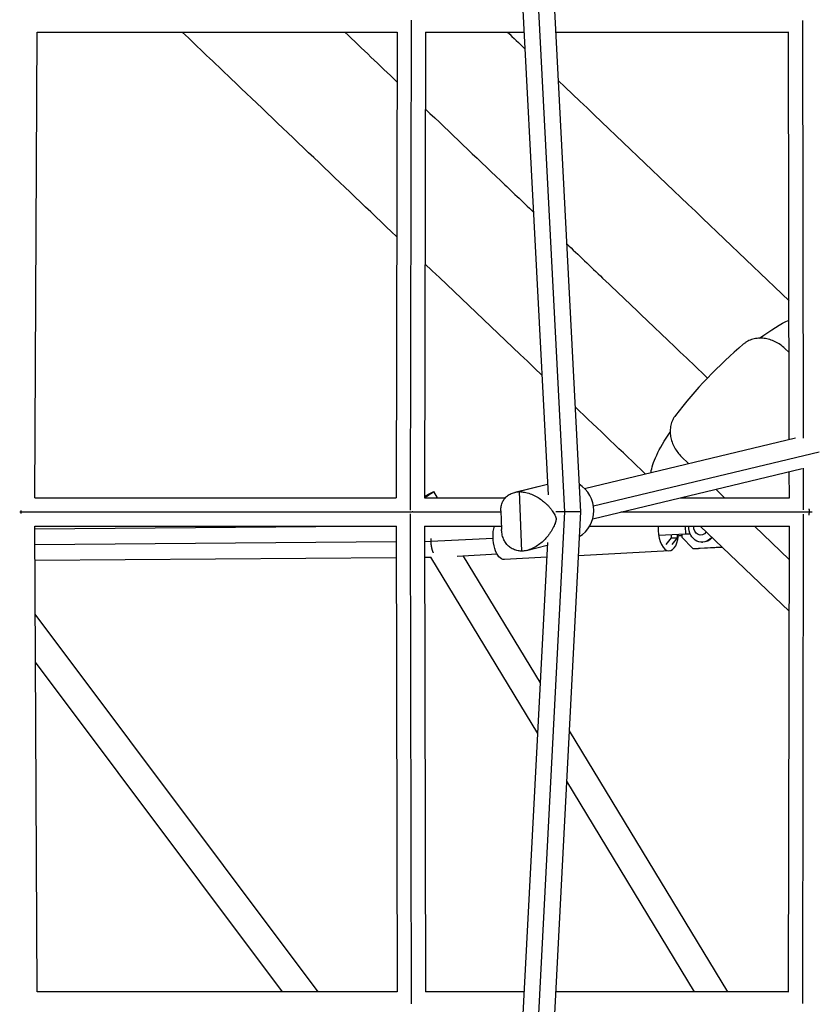
# Model space of a CAD drawing. Units: millimetres. Extents: x -5034 to 5034, y -5570 to 5570.
# Drawn here: x -1819 to -1289, y -329 to 329 of the extents above; entities that cross this region are included whole.
import ezdxf

# ---------------------------------------------------------------- set-up
doc = ezdxf.new("R2010")
doc.units = ezdxf.units.MM
doc.header["$LTSCALE"] = 20
doc.layers.add('2d', color=230, linetype='Continuous')

msp = doc.modelspace()

# ---------------------------------------------------------------- linework, layer by layer
at = {"layer": '2d'}
for p, q in [((-1491.84, 509.06), (-1465.99, 11.36)), ((-1481.4, 508.95), (-1454.96, 0)), ((-1470.87, 510.15), (-1444.37, 0)), ((-1557.46, 328.56), (-1558.14, 1.32)), ((-1295.36, 49.3), (-1295.81, 328.37)), ((-1809.15, 9.39), (-1807.51, 320.59)), ((-1807.51, 320.5), (-1566.87, 320.5)), ((-1566.98, 320.5), (-1567.63, 9.5)), ((-1547.98, 320.6), (-1548.63, 9.36)), ((-1547.98, 320.5), (-1482.05, 320.5)), ((-1461.02, 320.5), (-1305.16, 320.5)), ((-1304.86, 48.51), (-1305.3, 320.5)), ((-1304.96, 106.53), (-1307.87, 109.31)), ((-1441.68, 15.78), (-1300.64, 49.52)), ((-1435.69, 4.04), (-1284.88, 40.13)), ((-1376.85, 36.96), (-1372.09, 32.43)), ((-1436.13, -4.49), (-1296.19, 29)), ((-1304.8, 9.5), (-1304.83, 26.93)), ((-1295.29, 1.4), (-1295.33, 29.24)), ((-1539.94, 9.5), (-1542.44, 13.62)), ((-1488.19, 13.15), (-1466.37, 18.55)), ((-1466.35, 18.27), (-1485.18, 13.61)), ((-1483.69, -26.21), (-1485.18, 13.61)), ((-1353.99, 15.17), (-1348.05, 9.5)), ((-1809.15, 9.5), (-1567.54, 9.5)), ((-1548.63, 9.5), (-1494.6, 9.5)), ((-1377.67, 9.5), (-1304.7, 9.5)), ((-1819.13, 0), (-1818.22, 0)), ((-1818.22, 0), (-1817.32, 0)), ((-1817.25, 0), (-1556.83, 0)), ((-1556.51, 0), (-1497.57, 0)), ((-1497.6, 0.68), (-1497.14, -11.69)), ((-1454.96, 0), (-1481.4, -508.95)), ((-1444.37, 0), (-1470.87, -510.15)), ((-1417.37, 0), (-1293.88, 0)), ((-1293.59, 0), (-1291.41, 0)), ((-1291.4, 0.09), (-1289.62, 0)), ((-1558.14, -1.32), (-1557.46, -328.56)), ((-1295.81, -328.37), (-1295.29, -1.4)), ((-1807.51, -320.59), (-1809.15, -9.39)), ((-1809.15, -9.5), (-1567.54, -9.5)), ((-1567.63, -9.52), (-1809.14, -11.48)), ((-1567.63, -9.5), (-1566.98, -320.5)), ((-1548.63, -9.36), (-1547.98, -320.6)), ((-1548.63, -9.5), (-1497.22, -9.5)), ((-1438.22, -9.5), (-1304.7, -9.5)), ((-1374.42, -9.5), (-1374.21, -14.83)), ((-1364.38, -9.5), (-1304.89, -66.22)), ((-1328.12, -9.5), (-1304.84, -31.7)), ((-1305.3, -320.5), (-1304.8, -9.5)), ((-1502.82, -17.61), (-1544.42, -19.78)), ((-1374.21, -14.83), (-1392.09, -15.76)), ((-1387.22, -21.79), (-1383.55, -17.19)), ((-1383.55, -17.19), (-1383.61, -15.56)), ((-1383.55, -17.19), (-1379.69, -17.19)), ((-1379.69, -17.19), (-1383.36, -21.79)), ((-1379.75, -15.56), (-1379.69, -17.19)), ((-1378.97, -15.76), (-1376.59, -15.64)), ((-1376.61, -15.2), (-1376.55, -16.83)), ((-1376.55, -16.83), (-1369.26, -24.43)), ((-1370.99, -14.72), (-1374.21, -14.83)), ((-1567.61, -19.98), (-1809.08, -21.94)), ((-1544.42, -19.8), (-1548.61, -19.83)), ((-1466.46, -20.31), (-1491.84, -509.06)), ((-1480.48, -25.7), (-1466.56, -22.26)), ((-1384.95, -26), (-1445.89, -29.17)), ((-1369.26, -24.43), (-1349.79, -23.41)), ((-1369.26, -24.43), (-1365.4, -24.43)), ((-1349.59, -23.6), (-1365.4, -24.43)), ((-1363.18, -20.25), (-1362.76, -20.25)), ((-1567.58, -30.52), (-1809.03, -32.48)), ((-1544.43, -30.33), (-1548.58, -30.37)), ((-1544.52, -30.17), (-1473.08, -147.92)), ((-1500.04, -28.24), (-1526.71, -29.63)), ((-1522.75, -29.42), (-1471.33, -114.18)), ((-1466.97, -30.27), (-1495.21, -31.74)), ((-1619.71, -320.5), (-1808.84, -68.3)), ((-1643.46, -320.5), (-1808.67, -100.2)), ((-1451.96, -146.1), (-1346.15, -320.5)), ((-1453.72, -179.84), (-1368.38, -320.5)), ((-1566.87, -320.5), (-1807.51, -320.5)), ((-1482.05, -320.5), (-1547.98, -320.5)), ((-1305.16, -320.5), (-1461.02, -320.5))]:
    msp.add_line(p, q, dxfattribs=at)
at = {"layer": '2d', "extrusion": (0, 0, -1)}
for centre, major_axis, ratio, start_param, end_param in [((-1343.92, 74.62), (51.75, 54.28), 0.24, -0.954904, -0.506829), ((-1343.92, 74.62), (51.75, 54.28), 0.24, 3.441097, 4.096497), ((-1555.26, 5.84), (12.82, 7.78), 0.033175, -1.006973, 1.027252), ((-1555.26, 5.84), (8.12, 4.93), 0.033175, -0.594962, 0), ((-1555.26, 5.84), (8.12, 4.93), 0.033175, 0, 0.635401), ((-1495.95, -17.51), (-0.74, 14.23), 0.481806, 3.141593, 5.335468), ((-1363.18, -10.28), (0, 9.96), 0.876002, 2.294065, 4.791223), ((-1364.14, -10.28), (0, 5.16), 0.876002, 2.183838, 4.865164), ((-1362.76, -10.28), (0, 9.96), 0.876002, 2.325206, 3.141593)]:
    msp.add_ellipse(centre, major_axis=major_axis, ratio=ratio, start_param=start_param, end_param=end_param, dxfattribs=at)
at = {"layer": '2d'}
for centre, major_axis, ratio, start_param, end_param in [((-1345.67, 76.29), (54.86, 57.54), 0.24, 1.145263, 1.996329), ((-1454.39, 1.36), (-4.8, 19.41), 0.944307, 3.390433, 5.529083), ((-1385.69, -11.77), (-0.74, 14.23), 0.481806, 1.38569, 4.402903)]:
    msp.add_ellipse(centre, major_axis=major_axis, ratio=ratio, start_param=start_param, end_param=end_param, dxfattribs=at)
for points, knots in [([(-1567.27, 183.94), (-1604.11, 219.07), (-1641.03, 254.27), (-1688.85, 299.86), (-1699.67, 310.18), (-1710.49, 320.5)], [24.359646, 24.359646, 24.359646, 24.359646, 40.004266, 40.004266, 44.577016, 44.577016, 44.577016, 44.577016]), ([(-1548.09, 269.28), (-1531.41, 253.37), (-1514.67, 237.42), (-1490.45, 214.32), (-1483.16, 207.37), (-1475.81, 200.37)], [0.39270525, 0.39270525, 0.39270525, 0.39270525, 0.40556392, 0.40556392, 0.41104938, 0.41104938, 0.41104938, 0.41104938]), ([(-1453.69, 179.27), (-1445.73, 171.69), (-1437.7, 164.04), (-1417.9, 145.16), (-1406.04, 133.84), (-1387.9, 116.55), (-1381.79, 110.73), (-1370.29, 99.76), (-1364.92, 94.64), (-1359.48, 89.46)], [0.41651025, 0.41651025, 0.41651025, 0.41651025, 0.42234694, 0.42234694, 0.43073845, 0.43073845, 0.4349342, 0.4349342, 0.43856607, 0.43856607, 0.43856607, 0.43856607]), ([(-1307.87, 109.31), (-1308.75, 110.15), (-1309.74, 110.96), (-1311.89, 112.46), (-1313.04, 113.14), (-1315.44, 114.31), (-1316.68, 114.8), (-1319.18, 115.55), (-1320.44, 115.82), (-1322.89, 116.12), (-1324.16, 116.16), (-1326.69, 115.99), (-1327.96, 115.78), (-1330.38, 115.1), (-1331.55, 114.63), (-1333.17, 113.76), (-1333.69, 113.45), (-1334.68, 112.77), (-1335.16, 112.41), (-1335.6, 112.04)], [123.333204, 123.333204, 123.333204, 123.333204, 127.101671, 127.101671, 130.870137, 130.870137, 134.638603, 134.638603, 138.407069, 138.407069, 142.225572, 142.225572, 146.044075, 146.044075, 149.862578, 149.862578, 151.771829, 151.771829, 153.681081, 153.681081, 153.681081, 153.681081]), ([(-1380.9, 64.53), (-1381.25, 64.07), (-1381.59, 63.58), (-1382.21, 62.56), (-1382.51, 62.02), (-1383.29, 60.36), (-1383.71, 59.17), (-1384.27, 56.71), (-1384.43, 55.44), (-1384.47, 52.9), (-1384.37, 51.63), (-1383.95, 49.2), (-1383.63, 47.96), (-1382.76, 45.5), (-1382.21, 44.28), (-1380.92, 41.94), (-1380.19, 40.82), (-1378.59, 38.75), (-1377.73, 37.8), (-1376.85, 36.96)], [92.985328, 92.985328, 92.985328, 92.985328, 94.89458, 94.89458, 96.803831, 96.803831, 100.622334, 100.622334, 104.440837, 104.440837, 108.25934, 108.25934, 112.027806, 112.027806, 115.796272, 115.796272, 119.564738, 119.564738, 123.333204, 123.333204, 123.333204, 123.333204]), ([(-1497.6, 0.68), (-1497.61, 1.04), (-1497.61, 1.4), (-1497.58, 2.25), (-1497.54, 2.74), (-1497.41, 3.71), (-1497.31, 4.19), (-1497.07, 5.14), (-1496.92, 5.6), (-1496.45, 6.81), (-1496.06, 7.56), (-1495.06, 9.01), (-1494.46, 9.71), (-1493.04, 10.96), (-1492.22, 11.52), (-1490.4, 12.47), (-1489.39, 12.85), (-1487.85, 13.24), (-1487.37, 13.34), (-1486.37, 13.5), (-1485.85, 13.57), (-1485.27, 13.61), (-1485.22, 13.61), (-1485.18, 13.61)], [77.936577, 77.936577, 77.936577, 77.936577, 79.659483, 79.659483, 81.94949, 81.94949, 84.239496, 84.239496, 86.529503, 86.529503, 90.342741, 90.342741, 94.155979, 94.155979, 97.969217, 97.969217, 101.782454, 101.782454, 103.419731, 103.419731, 105.057007, 105.057007, 105.205736, 105.205736, 105.205736, 105.205736]), ([(-1485.18, 13.61), (-1485.13, 13.61), (-1485.08, 13.61), (-1484.49, 13.58), (-1483.95, 13.54), (-1482.87, 13.4), (-1482.33, 13.31), (-1480.56, 12.97), (-1479.31, 12.62), (-1476.83, 11.73), (-1475.62, 11.19), (-1473.3, 9.99), (-1472.19, 9.32), (-1470.13, 7.91), (-1469.19, 7.17), (-1467.83, 5.99), (-1467.33, 5.54), (-1466.38, 4.6), (-1465.93, 4.13), (-1465.07, 3.17), (-1464.67, 2.69), (-1463.91, 1.73), (-1463.56, 1.25), (-1462.92, 0.32), (-1462.62, -0.14), (-1462.09, -1.04), (-1461.84, -1.48), (-1461.52, -2.12), (-1461.42, -2.33), (-1461.23, -2.74), (-1461.14, -2.94), (-1461.02, -3.25), (-1460.98, -3.36), (-1460.91, -3.57), (-1460.87, -3.68), (-1460.82, -3.85), (-1460.8, -3.91), (-1460.77, -4.03), (-1460.76, -4.09), (-1460.73, -4.23), (-1460.72, -4.3), (-1460.7, -4.45), (-1460.69, -4.54), (-1460.69, -4.73), (-1460.69, -4.82), (-1460.7, -4.98), (-1460.7, -5.05), (-1460.72, -5.2), (-1460.73, -5.27), (-1460.75, -5.4), (-1460.76, -5.46), (-1460.8, -5.65), (-1460.82, -5.77), (-1460.88, -6.01), (-1460.91, -6.13), (-1461.01, -6.48), (-1461.08, -6.72), (-1461.24, -7.19), (-1461.32, -7.43), (-1461.59, -8.17), (-1461.8, -8.68), (-1462.27, -9.74), (-1462.52, -10.28), (-1463.09, -11.37), (-1463.4, -11.93), (-1464.08, -13.06), (-1464.44, -13.63), (-1465.22, -14.76), (-1465.64, -15.32), (-1466.51, -16.43), (-1466.97, -16.97), (-1468.23, -18.36), (-1469.12, -19.24), (-1471.06, -20.93), (-1472.11, -21.73), (-1474.33, -23.19), (-1475.5, -23.84), (-1477.9, -24.92), (-1479.13, -25.36), (-1480.87, -25.8), (-1481.4, -25.91), (-1482.47, -26.09), (-1483, -26.16), (-1483.59, -26.2), (-1483.64, -26.2), (-1483.69, -26.21)], [31.213164, 31.213164, 31.213164, 31.213164, 31.361893, 31.361893, 32.999169, 32.999169, 34.636446, 34.636446, 38.449683, 38.449683, 42.262921, 42.262921, 46.076159, 46.076159, 49.889397, 49.889397, 52.179404, 52.179404, 54.46941, 54.46941, 56.759417, 56.759417, 59.049423, 59.049423, 61.33943, 61.33943, 63.629437, 63.629437, 64.77444, 64.77444, 65.919443, 65.919443, 66.491945, 66.491945, 67.064447, 67.064447, 67.350697, 67.350697, 67.636948, 67.636948, 67.923199, 67.923199, 68.20945, 68.20945, 68.495701, 68.495701, 68.781952, 68.781952, 69.068202, 69.068202, 69.354453, 69.354453, 69.926955, 69.926955, 70.499457, 70.499457, 71.64446, 71.64446, 72.789463, 72.789463, 75.07947, 75.07947, 77.369476, 77.369476, 79.659483, 79.659483, 81.94949, 81.94949, 84.239496, 84.239496, 86.529503, 86.529503, 90.342741, 90.342741, 94.155979, 94.155979, 97.969217, 97.969217, 101.782454, 101.782454, 103.419731, 103.419731, 105.057007, 105.057007, 105.205736, 105.205736, 105.205736, 105.205736]), ([(-1483.69, -26.21), (-1483.73, -26.21), (-1483.78, -26.2), (-1484.37, -26.18), (-1484.89, -26.12), (-1485.9, -25.97), (-1486.39, -25.87), (-1487.95, -25.47), (-1488.99, -25.07), (-1490.89, -24.04), (-1491.75, -23.42), (-1493.27, -22.01), (-1493.93, -21.23), (-1495.04, -19.59), (-1495.49, -18.73), (-1496.06, -17.35), (-1496.25, -16.82), (-1496.57, -15.73), (-1496.7, -15.18), (-1496.91, -14.06), (-1496.99, -13.5), (-1497.09, -12.52), (-1497.12, -12.1), (-1497.14, -11.69)], [31.213164, 31.213164, 31.213164, 31.213164, 31.361893, 31.361893, 32.999169, 32.999169, 34.636446, 34.636446, 38.449683, 38.449683, 42.262921, 42.262921, 46.076159, 46.076159, 49.889397, 49.889397, 52.179404, 52.179404, 54.46941, 54.46941, 56.759417, 56.759417, 58.482323, 58.482323, 58.482323, 58.482323])]:
    msp.add_open_spline(points, degree=3, knots=knots, dxfattribs=at)
for points in [[(-1601.81, 320.5), (-1590.17, 309.4), (-1578.61, 298.38), (-1567.05, 287.36)], [(-1493.12, 320.5), (-1489.24, 316.8), (-1485.35, 313.1), (-1481.47, 309.4)], [(-1459.35, 288.3), (-1407.76, 239.12), (-1356.34, 190.09), (-1305.01, 141.15)], [(-1470.15, 91.34), (-1496.16, 116.15), (-1522.21, 140.99), (-1548.3, 165.86)], [(-1401.08, 25.49), (-1416.72, 40.4), (-1432.36, 55.32), (-1448.02, 70.25)]]:
    msp.add_open_spline(points, degree=3, dxfattribs=at)
for points, weights in [([(-1819.19, 0), (-1819.17, 0), (-1819.15, 0), (-1819.13, 0)], [0.500337929402, 0.500311822152, 0.500287227618, 0.500264145801]), ([(-1818.22, 0), (-1818.22, 0.3), (-1818.22, 0.6), (-1818.22, 0.91)], [1, 0.969577319532, 0.940543004304, 0.912897054317]), ([(-1818.22, -0.91), (-1818.22, -0.6), (-1818.22, -0.3), (-1818.22, 0)], [0.912895016829, 0.940541577763, 0.969576572154, 1]), ([(-1818.22, 0), (-1818.22, 0), (-1818.22, 0), (-1818.22, 0)], [1, 0.999999999457, 0.999999999457, 1]), ([(-1817.32, 0), (-1817.3, 0), (-1817.27, 0), (-1817.25, 0)], [0.502646438186, 0.50274451549, 0.502845318861, 0.502948848299]), ([(-1556.51, 0), (-1556.61, 0), (-1556.72, 0), (-1556.83, 0)], [0.852826696117, 0.861053859132, 0.869424902014, 0.877939824764]), ([(-1454.96, 0), (-1456.94, 0), (-1459.03, 0), (-1460.93, 0)], [1, 0.84154353514, 0.720749747164, 0.637618636072]), ([(-1444.37, 0), (-1444.37, 0), (-1449.68, 0), (-1454.96, 0)], [0.500006715576, 0.498780620629, 0.66544504877, 1]), ([(-1293.88, 0), (-1293.78, 0), (-1293.69, 0), (-1293.59, 0)], [0.871180322593, 0.863650168998, 0.856234588852, 0.848933582156]), ([(-1291.55, -2.13), (-1291.46, -1.41), (-1291.42, -0.69), (-1291.41, 0)], [0.817721968784, 0.871583319983, 0.932342663722, 1]), ([(-1291.4, 0.09), (-1291.39, 0.78), (-1291.41, 1.49), (-1291.47, 2.21)], [1, 0.932459604162, 0.871793376184, 0.818001316066]), ([(-1291.41, 0), (-1291.41, 0.03), (-1291.4, 0.06), (-1291.4, 0.09)], [1, 0.999992951499, 0.999992951499, 1]), ([(-1289.61, 0), (-1289.56, 0), (-1289.5, 0), (-1289.44, 0)], [0.626219693362, 0.623814618431, 0.621443914436, 0.619107581378]), ([(-1544.38, -17.73), (-1544.43, -18.42), (-1544.44, -19.11), (-1544.42, -19.78)], [0.836913159364, 0.885920928213, 0.940283208425, 1]), ([(-1544.42, -19.78), (-1544.42, -19.78), (-1544.42, -19.79), (-1544.42, -19.8)], [1, 0.999999664914, 0.999999664914, 1]), ([(-1544.42, -19.8), (-1544.36, -22.34), (-1543.89, -25.04), (-1542.87, -27.21)], [1, 0.805149670565, 0.667306474248, 0.586470411048])]:
    msp.add_rational_spline(points, weights, degree=3, dxfattribs=at)

doc.saveas('drawing.dxf')
